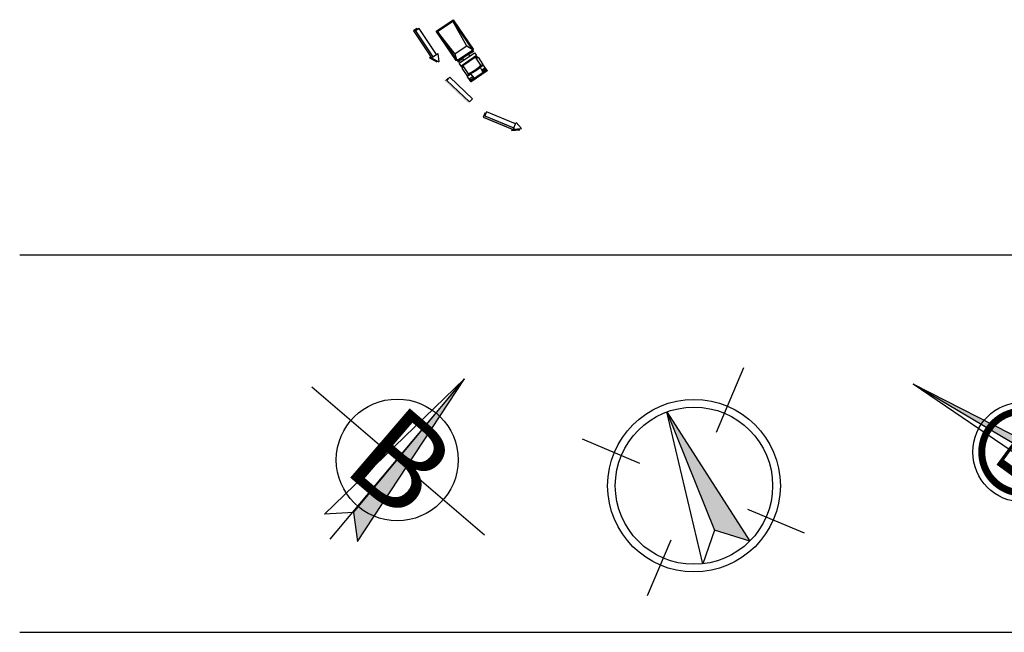
# Model space of a CAD drawing. Units: inches. Extents: x -100783 to 805882, y -15414 to 450282.
# Drawn here: x 166963 to 243765, y 169164 to 216985 of the extents above; entities that cross this region are included whole.
import ezdxf
from ezdxf.enums import TextEntityAlignment as Align

# ---------------------------------------------------------------- set-up
doc = ezdxf.new("R2010")
doc.units = ezdxf.units.IN
doc.header["$MEASUREMENT"] = 0
doc.linetypes.add('DASHDOT', pattern=[1, 0.5, -0.25, 0, -0.25])
for name, color, linetype in [('02', 2, 'Continuous'), ('1', 1, 'Continuous'), ('2', 2, 'Continuous'), ('7', 7, 'Continuous'), ('8', 8, 'DASHDOT'), ('CD', 4, 'Continuous'), ('NETTHAY', 1, 'Continuous'), ('THAY', 4, 'Continuous')]:
    doc.layers.add(name, color=color, linetype=linetype)
doc.styles.add('STYLE2', font='romanc.shx', dxfattribs={"width": 0.8, "bigfont": 'vns.shx'})
doc.styles.add('VT1', font='romanc.shx', dxfattribs={"width": 0.8, "height": 250, "bigfont": 'vns.shx'})

# ---------------------------------------------------------------- blocks, each defined once
blk = doc.blocks.new('OTO1')
at = {"layer": '2'}
for p, q in [((0, 0), (1314, 890)), ((106, -20), (1294, 784)), ((1251, 847), (2792, -1427)), ((2381, -1165), (1294, 784)), ((1314, 890), (2873, -1410)), ((1559, -2301), (0, 0)), ((1605, -2232), (63, 43)), ((1470, -1793), (106, -20)), ((2374, -1170), (1465, -1786)), ((2792, -1427), (2381, -1165)), ((2792, -1427), (2769, -1549)), ((2873, -1410), (2838, -1594)), ((2855, -1502), (2911, -1584)), ((1605, -2232), (1470, -1793)), ((1743, -2336), (1559, -2301)), ((1726, -2255), (1605, -2232)), ((2769, -1549), (1726, -2255)), ((2838, -1594), (1743, -2336)), ((1780, -2509), (2985, -1693)), ((1830, -2317), (1811, -2290)), ((1866, -2253), (1884, -2280)), ((1884, -2280), (2008, -2197)), ((3135, -1915), (1931, -2732)), ((2008, -2197), (1989, -2169)), ((2044, -2132), (2136, -2268)), ((3063, -2044), (2077, -2712)), ((2629, -1934), (2537, -1798)), ((2610, -1788), (2591, -1761)), ((2733, -1705), (2610, -1788)), ((2715, -1678), (2733, -1705)), ((2788, -1668), (2769, -1641)), ((2911, -1584), (2788, -1668)), ((2985, -1693), (3135, -1915)), ((3434, -2592), (3063, -2044)), ((3128, -2140), (3265, -2047)), ((3265, -2047), (3645, -2609)), ((1651, -2318), (1706, -2401)), ((1706, -2401), (1830, -2317)), ((1931, -2732), (1780, -2509)), ((2142, -2808), (2005, -2901)), ((2005, -2901), (2386, -3462)), ((2077, -2712), (2448, -3260)), ((3426, -2817), (3627, -3231)), ((3434, -2592), (3471, -2647)), ((3682, -2663), (3436, -2830)), ((3645, -2609), (3494, -2711)), ((3826, -2877), (3539, -3071)), ((3585, -3080), (3804, -2932)), ((3938, -3041), (3637, -3245)), ((3860, -3014), (3641, -3162)), ((3966, -3082), (3682, -2663)), ((3804, -2932), (3924, -3050)), ((3860, -3014), (3804, -2932)), ((3924, -3050), (3860, -3014)), ((2386, -3462), (2536, -3360)), ((2423, -3517), (2669, -3350)), ((2706, -3935), (2423, -3517)), ((2485, -3314), (2448, -3260)), ((2567, -3730), (2855, -3535)), ((2846, -3581), (2627, -3729)), ((2627, -3729), (2692, -3885)), ((2682, -3811), (2627, -3729)), ((2660, -3336), (2970, -3676)), ((2678, -3894), (2980, -3690)), ((2682, -3811), (2901, -3663)), ((2692, -3885), (2682, -3811)), ((2706, -3935), (3966, -3082)), ((3984, -3109), (2725, -3962)), ((2950, -3690), (2846, -3581)), ((2901, -3663), (2846, -3581)), ((2901, -3663), (2966, -3699)), ((2970, -3676), (3627, -3231)), ((3007, -3731), (2970, -3676)), ((3664, -3286), (3007, -3731)), ((3648, -3217), (3585, -3080)), ((3641, -3162), (3585, -3080)), ((3627, -3231), (3664, -3286)), ((3641, -3162), (3650, -3236)), ((3966, -3082), (3984, -3109)), ((2725, -3962), (2706, -3935))]:
    blk.add_line(p, q, dxfattribs=at)
for centre in [(3150, -2025), (2027, -2786)]:
    blk.add_circle(centre, 49.6, dxfattribs=at)
for centre, radius, start, end in [((1272, -462), 3116, 294.65872, 313.58332), ((1309, -517), 3116, 294.65872, 313.58332), ((3352, -2648), 99.2, 313.58332, 34.12104), ((3389, -2702), 99.2, 313.58332, 34.12104), ((2530, -3204), 99.2, 214.12102, 294.65812), ((2568, -3259), 99.2, 214.12102, 294.65812)]:
    blk.add_arc(centre, radius, start, end, dxfattribs=at)
blk = doc.blocks.new('A$C7E5522A2')
at = {"layer": '1', "const_width": 548}
blk.add_lwpolyline([(8762, 3068, 1), (8331, 9452, 1)], format="xyb", close=True, dxfattribs=at)
at = {"layer": '1'}
blk.add_circle((8547, 6260), 3898, dxfattribs=at)
at = {"layer": '7'}
for p, q in [((16213, 3279), (0, 11561)), ((16945, 0), (0, 11561)), ((13664, 3467), (0, 11561)), ((13664, 3467), (0, 11561)), ((13664, 3467), (16945, 0))]:
    blk.add_line(p, q, dxfattribs=at)
at = {"layer": '8'}
blk.add_solid([(16213, 3279), (13664, 3467), (0, 11561)], dxfattribs=at)
at = {"layer": '7', "color": 7, "style": 'STYLE2', "width": 2}
blk.add_text('B', height=2600, rotation=54.03308, dxfattribs=at).set_placement((8185, 3165))
blk = doc.blocks.new('A$C201A3137')
at = {"layer": 'CD'}
for p, q in [((11895, 12673), (1411, 176)), ((0, 12073), (13478, 508))]:
    blk.add_line(p, q, dxfattribs=at)
at = {"layer": 'CD', "color": 1}
blk.add_line((3266, 2253), (11916, 12706), dxfattribs=at)
at = {"layer": 'NETTHAY'}
blk.add_solid([(3266, 2253), (3569, 0), (11916, 12706)], dxfattribs=at)
at = {"layer": 'THAY', "color": 1}
for p, q in [((997, 2129), (11916, 12706)), ((3569, 0), (11916, 12706)), ((3266, 2253), (997, 2129)), ((3266, 2253), (3569, 0))]:
    blk.add_line(p, q, dxfattribs=at)
at = {"layer": 'THAY'}
blk.add_circle((6672, 6369), 4752, dxfattribs=at)
at = {"layer": 'CD', "style": 'VT1'}
blk.add_text('B', height=7128, rotation=319.36847, dxfattribs=at).set_placement((4680, 3544), align=Align.CENTER)

msp = doc.modelspace()

# ---------------------------------------------------------------- hatches: boundary and pattern name
at = {"layer": '1'}
msp.add_hatch(color=256, dxfattribs=at).paths.add_polyline_path([(221164.05107, 177142.21312), (223911.7559, 176285.5895), (217430.37388, 186363.67266)])

# ---------------------------------------------------------------- linework, layer by layer
at = {"layer": '02'}
for p, q in [((166963.23602, 198642.04331), (470090.45828, 198642.04331)), ((166963.23602, 169163.93412), (470090.45828, 169163.93412))]:
    msp.add_line(p, q, dxfattribs=at)
at = {"layer": '1'}
for p, q in [((199478.13626, 214265.64996), (199579.38214, 214333.41075)), ((199579.38214, 214333.41075), (199655.69093, 213695.615)), ((199196.41886, 214077.10509), (199095.17298, 214009.34431)), ((199095.17298, 214009.34431), (199655.69093, 213695.615)), ((205643.33918, 208857.82593), (205689.51981, 208970.5628)), ((205689.51981, 208970.5628), (206108.84982, 208483.97386)), ((205514.84125, 208544.13477), (205468.66062, 208431.3979)), ((205468.66062, 208431.3979), (206108.84982, 208483.97386)), ((221317.0612, 184791.1978), (223452.28394, 189829.13136)), ((217430.37388, 186363.67266), (223911.7559, 176285.5895)), ((220255.9909, 174514.22908), (217430.37388, 186363.67266)), ((217430.37388, 186363.67266), (221164.05107, 177142.21312)), ((210842.7149, 184257.95769), (215315.10549, 182362.4285)), ((223745.8305, 178789.24209), (228155.32852, 176920.36861)), ((221164.05107, 177142.21312), (220255.9909, 174514.22908)), ((223911.7559, 176285.5895), (221164.05107, 177142.21312)), ((217743.87479, 176360.4728), (215896.04308, 172000.62162))]:
    msp.add_line(p, q, dxfattribs=at)
for points in [[(198001.57942, 216226.32254), (197953.87498, 216297.60091), (197672.15758, 216109.05604), (199035.21491, 214072.4217), (198933.96903, 214004.66091), (199494.48698, 213690.93161), (199482.31632, 213792.65506)], [(203323.78547, 209660.40155), (203244.4173, 209692.91329), (203115.91937, 209379.22214), (205383.70327, 208450.26528), (205337.52264, 208337.52841), (205977.71185, 208390.10437), (205910.83198, 208467.71151)]]:
    msp.add_lwpolyline(points, dxfattribs=at)
for points in [[(198115.07893, 216302.2843), (197833.36153, 216113.73943), (199196.41886, 214077.10509), (199478.13626, 214265.64996)], [(200507.3913, 212493.01034), (200274.74307, 212246.45678), (202057.1657, 210564.56074), (202289.81393, 210811.11431)], [(203375.55527, 209786.78279), (203247.05734, 209473.09163), (205514.84125, 208544.13477), (205643.33918, 208857.82593)]]:
    msp.add_lwpolyline(points, close=True, dxfattribs=at)
for radius in [6735.19673, 6135.19673]:
    msp.add_circle((219559.49649, 180609.76305), radius, dxfattribs=at)
for points in [[(197953.87498, 216297.60091), (198001.57942, 216226.32254), (197672.15758, 216109.05604), (197833.36153, 216113.73943)], [(197672.15758, 216109.05604), (197833.36153, 216113.73943), (199035.21491, 214072.4217), (199196.41886, 214077.10509)], [(199035.21491, 214072.4217), (199196.41886, 214077.10509), (198933.96903, 214004.66091), (199095.17298, 214009.34431)], [(198933.96903, 214004.66091), (199095.17298, 214009.34431), (199494.48698, 213690.93161), (199482.31632, 213792.65506)], [(200351.27954, 212452.54099), (200413.66098, 212393.67779), (200118.63131, 212205.98742), (200274.74307, 212246.45678)], [(200118.63131, 212205.98742), (200274.74307, 212246.45678), (201901.05395, 210524.09138), (202057.1657, 210564.56074)], [(203244.4173, 209692.91329), (203323.78547, 209660.40155), (203115.91937, 209379.22214), (203247.05734, 209473.09163)], [(203115.91937, 209379.22214), (203247.05734, 209473.09163), (205383.70327, 208450.26528), (205514.84125, 208544.13477)], [(205383.70327, 208450.26528), (205514.84125, 208544.13477), (205337.52264, 208337.52841), (205468.66062, 208431.3979)], [(205337.52264, 208337.52841), (205468.66062, 208431.3979), (205977.71185, 208390.10437), (205910.83198, 208467.71151)]]:
    msp.add_solid(points, dxfattribs=at)

# ---------------------------------------------------------------- block references
msp.add_blockref('OTO1', (199455.76395, 216095.0647))
at = {"layer": '02'}
for name, p in [('A$C201A3137', (189741.46255, 176253.69616)), ('A$C7E5522A2', (236655.86709, 176973.97606))]:
    msp.add_blockref(name, p, dxfattribs=at)

doc.saveas('drawing.dxf')
